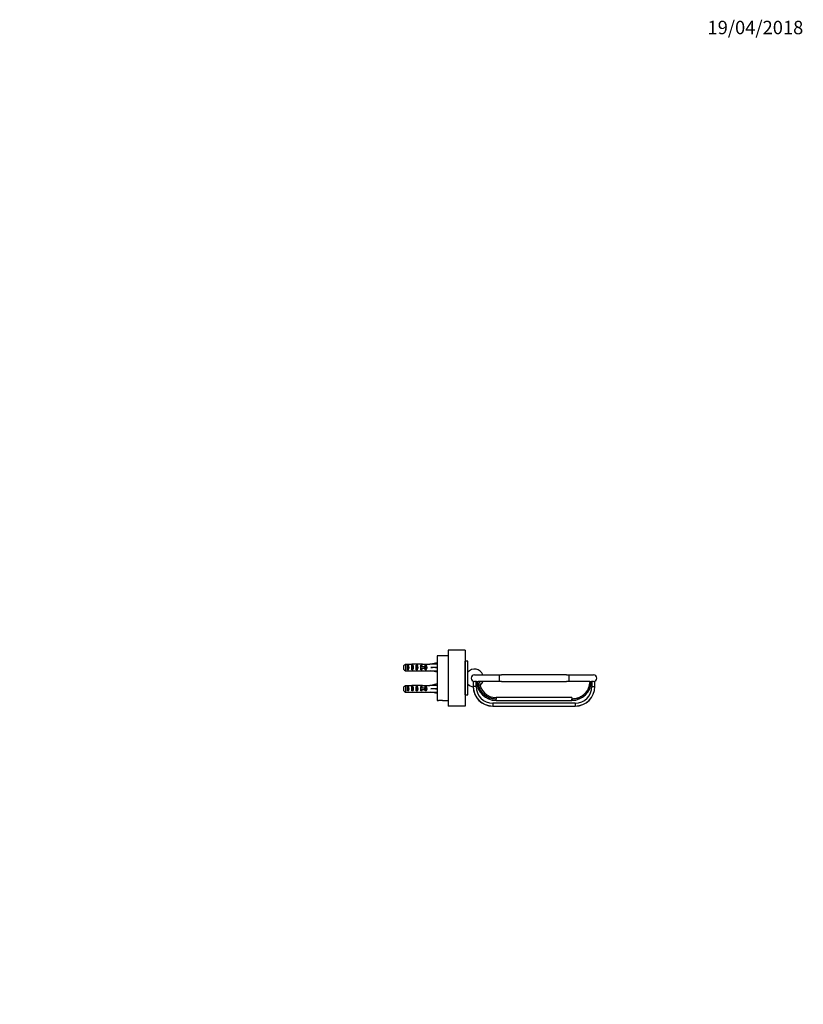
# Model space of a CAD drawing. Units: millimetres. Extents: x 0 to 1478, y 0 to 1758.
# Drawn here: x 778 to 1478, y 879 to 1758 of the extents above; entities that cross this region are included whole.
import ezdxf
from ezdxf import colors
from ezdxf.entities.mleader import LeaderData, LeaderLine
from ezdxf.math import Vec2, Vec3

# ---------------------------------------------------------------- set-up
doc = ezdxf.new("R2010")
doc.units = ezdxf.units.MM
doc.layers.add('DV4_Défaut', color=7, linetype='Continuous')
doc.layers.add('Défaut', color=7, linetype='Continuous')

# ---------------------------------------------------------------- blocks, each defined once
blk = doc.blocks.new('_DOT')
at = {"color": 0}
blk.add_line((0, 0), (-1, 0), dxfattribs=at)
at = {"color": 0, "const_width": 0.333}
blk.add_lwpolyline([(-0.1665, 0, 1), (0.1665, 0, 1)], format="xyb", close=True, dxfattribs=at)
blk = doc.blocks.new('SE3')
at = {"layer": 'DV4_Défaut', "color": 7, "linetype": 'Continuous'}
for p, q in [((1151, 1190.09), (1151, 1150.09)), ((1161, 1190.09), (1151, 1190.09)), ((1161, 1195.09), (1161, 1145.09)), ((1176, 1195.09), (1161, 1195.09)), ((1176, 1195.09), (1176, 1145.09)), ((1121.5, 1177.86), (1121.5, 1181.32)), ((1122.7, 1182.55), (1122.7, 1176.63)), ((1122.7, 1182.55), (1128.61, 1182.55)), ((1124.5, 1177.61), (1124.5, 1181.57)), ((1125.5, 1181.57), (1124.5, 1181.57)), ((1125.5, 1177.61), (1125.5, 1181.57)), ((1128.5, 1177.61), (1128.5, 1181.57)), ((1129.5, 1181.57), (1128.5, 1181.57)), ((1129.5, 1177.61), (1129.5, 1181.57)), ((1132.5, 1177.61), (1132.5, 1181.57)), ((1133.5, 1181.57), (1132.5, 1181.57)), ((1132.65, 1182.59), (1132.65, 1182.42)), ((1133.5, 1177.61), (1133.5, 1181.57)), ((1136.94, 1182.59), (1135.39, 1182.59)), ((1136.28, 1180.34), (1136.5, 1180.34)), ((1136.28, 1178.84), (1136.5, 1178.84)), ((1137.36, 1181.57), (1136.5, 1181.57)), ((1136.5, 1180.34), (1136.5, 1181.57)), ((1136.5, 1179.59), (1136.5, 1180.34)), ((1136.5, 1180.34), (1139.96, 1180.34)), ((1136.5, 1178.84), (1136.5, 1179.59)), ((1136.5, 1177.61), (1136.5, 1178.84)), ((1136.5, 1178.84), (1139.96, 1178.84)), ((1137.36, 1180.34), (1137.36, 1181.57)), ((1137.36, 1177.61), (1137.36, 1178.84)), ((1138.06, 1182.55), (1144.51, 1182.55)), ((1139.96, 1178.84), (1139.96, 1180.34)), ((1139.96, 1180.34), (1140.56, 1180.34)), ((1139.96, 1178.84), (1140.56, 1178.84)), ((1140.5, 1180.34), (1140.5, 1181.57)), ((1141.36, 1181.57), (1140.5, 1181.57)), ((1140.5, 1177.61), (1140.5, 1178.84)), ((1140.56, 1178.84), (1140.56, 1180.34)), ((1141.36, 1177.61), (1141.36, 1181.57)), ((1144.51, 1182.59), (1144.51, 1182.55)), ((1145.52, 1182.59), (1144.51, 1182.59)), ((1151, 1183.84), (1145.52, 1182.59)), ((1151, 1179.59), (1145.52, 1179.59)), ((1176.05, 1155.09), (1176.05, 1185.09)), ((1178.55, 1185.09), (1176.05, 1185.09)), ((1178.55, 1155.09), (1178.55, 1185.09)), ((1122.7, 1176.63), (1128.61, 1176.63)), ((1125.5, 1177.61), (1124.5, 1177.61)), ((1129.5, 1177.61), (1128.5, 1177.61)), ((1133.5, 1177.61), (1132.5, 1177.61)), ((1132.65, 1176.59), (1132.65, 1176.76)), ((1135.39, 1176.59), (1136.94, 1176.59)), ((1137.36, 1177.61), (1136.5, 1177.61)), ((1138.06, 1176.63), (1144.51, 1176.63)), ((1141.36, 1177.61), (1140.5, 1177.61)), ((1144.51, 1176.59), (1144.51, 1176.63)), ((1144.51, 1176.59), (1145.52, 1176.59)), ((1151, 1175.34), (1145.52, 1176.59)), ((1184.55, 1173.09), (1206.55, 1173.09)), ((1206.55, 1173.09), (1206.55, 1167.09)), ((1206.55, 1173.09), (1208.55, 1173.09)), ((1266.55, 1173.09), (1208.55, 1173.09)), ((1266.55, 1173.09), (1268.55, 1173.09)), ((1268.55, 1173.09), (1268.55, 1167.09)), ((1268.55, 1173.09), (1290.55, 1173.09)), ((1121.5, 1158.86), (1121.5, 1162.32)), ((1122.7, 1163.55), (1122.7, 1157.63)), ((1122.7, 1163.55), (1128.61, 1163.55)), ((1124.5, 1158.61), (1124.5, 1162.57)), ((1125.5, 1162.57), (1124.5, 1162.57)), ((1125.5, 1158.61), (1125.5, 1162.57)), ((1128.5, 1158.61), (1128.5, 1162.57)), ((1129.5, 1162.57), (1128.5, 1162.57)), ((1129.5, 1158.61), (1129.5, 1162.57)), ((1132.5, 1158.61), (1132.5, 1162.57)), ((1133.5, 1162.57), (1132.5, 1162.57)), ((1132.65, 1163.59), (1132.65, 1163.42)), ((1133.5, 1158.61), (1133.5, 1162.57)), ((1136.94, 1163.59), (1135.39, 1163.59)), ((1136.28, 1161.34), (1136.5, 1161.34)), ((1137.36, 1162.57), (1136.5, 1162.57)), ((1136.5, 1161.34), (1136.5, 1162.57)), ((1136.5, 1160.59), (1136.5, 1161.34)), ((1136.5, 1161.34), (1139.96, 1161.34)), ((1136.5, 1159.84), (1136.5, 1160.59)), ((1137.36, 1161.34), (1137.36, 1162.57)), ((1138.06, 1163.55), (1144.51, 1163.55)), ((1139.96, 1159.84), (1139.96, 1161.34)), ((1139.96, 1161.34), (1140.56, 1161.34)), ((1140.5, 1161.34), (1140.5, 1162.57)), ((1141.36, 1162.57), (1140.5, 1162.57)), ((1140.56, 1159.84), (1140.56, 1161.34)), ((1141.36, 1158.61), (1141.36, 1162.57)), ((1144.51, 1163.59), (1144.51, 1163.55)), ((1145.52, 1163.59), (1144.51, 1163.59)), ((1151, 1164.84), (1145.52, 1163.59)), ((1151, 1160.59), (1145.52, 1160.59)), ((1183.3, 1167.36), (1183.3, 1162.65)), ((1185.8, 1162.65), (1183.3, 1162.65)), ((1183.3, 1162.65), (1183.3, 1162.6)), ((1186.23, 1167.09), (1184.55, 1167.09)), ((1185.8, 1162.65), (1185.8, 1167.09)), ((1187.5, 1167.09), (1187.5, 1167.09)), ((1187.5, 1167.09), (1187.64, 1167.09)), ((1206.55, 1167.09), (1187.64, 1167.09)), ((1208.55, 1167.09), (1206.55, 1167.09)), ((1208.55, 1167.09), (1266.55, 1167.09)), ((1268.55, 1167.09), (1266.55, 1167.09)), ((1287.46, 1167.09), (1268.55, 1167.09)), ((1287.46, 1167.09), (1287.55, 1167.09)), ((1287.55, 1167.09), (1287.55, 1167.09)), ((1290.55, 1167.09), (1288.82, 1167.09)), ((1289.3, 1167.09), (1289.3, 1162.65)), ((1289.3, 1162.65), (1291.8, 1162.65)), ((1291.8, 1162.65), (1291.8, 1167.36)), ((1291.8, 1162.6), (1291.8, 1162.65)), ((1291.8, 1162.59), (1291.8, 1162.6)), ((1291.8, 1162.57), (1291.8, 1162.59)), ((1122.7, 1157.63), (1128.61, 1157.63)), ((1125.5, 1158.61), (1124.5, 1158.61)), ((1129.5, 1158.61), (1128.5, 1158.61)), ((1133.5, 1158.61), (1132.5, 1158.61)), ((1132.65, 1157.59), (1132.65, 1157.76)), ((1135.39, 1157.59), (1136.94, 1157.59)), ((1136.28, 1159.84), (1136.5, 1159.84)), ((1136.5, 1158.61), (1136.5, 1159.84)), ((1136.5, 1159.84), (1139.96, 1159.84)), ((1137.36, 1158.61), (1136.5, 1158.61)), ((1137.36, 1158.61), (1137.36, 1159.84)), ((1138.06, 1157.63), (1144.51, 1157.63)), ((1139.96, 1159.84), (1140.56, 1159.84)), ((1140.5, 1158.61), (1140.5, 1159.84)), ((1141.36, 1158.61), (1140.5, 1158.61)), ((1144.51, 1157.59), (1144.51, 1157.63)), ((1144.51, 1157.59), (1145.52, 1157.59)), ((1151, 1156.34), (1145.52, 1157.59)), ((1176.05, 1155.09), (1178.55, 1155.09)), ((1203.74, 1152.65), (1203.74, 1151.4)), ((1271.31, 1152.65), (1203.74, 1152.65)), ((1203.74, 1151.4), (1203.74, 1151.4)), ((1203.74, 1150.15), (1203.74, 1151.4)), ((1271.31, 1152.65), (1271.31, 1151.4)), ((1271.31, 1150.15), (1271.31, 1151.4)), ((1271.31, 1151.4), (1271.31, 1151.4)), ((1151, 1150.09), (1152.25, 1150.09)), ((1155.75, 1150.09), (1152.25, 1150.09)), ((1155.75, 1150.09), (1161, 1150.09)), ((1176, 1145.09), (1161, 1145.09)), ((1200.8, 1147.65), (1200.8, 1147.67)), ((1274.3, 1147.67), (1200.8, 1147.67)), ((1200.8, 1147.65), (1200.8, 1145.15)), ((1274.3, 1147.65), (1200.8, 1147.65)), ((1200.8, 1145.15), (1200.8, 1145.1)), ((1200.8, 1145.15), (1274.3, 1145.15)), ((1200.8, 1145.1), (1200.8, 1145.09)), ((1200.8, 1145.1), (1274.3, 1145.1)), ((1200.8, 1145.07), (1200.8, 1145.09)), ((1200.8, 1145.09), (1274.3, 1145.09)), ((1200.8, 1145.07), (1274.3, 1145.07)), ((1203.74, 1150.13), (1203.74, 1150.15)), ((1203.74, 1150.15), (1271.31, 1150.15)), ((1203.74, 1150.13), (1271.31, 1150.13)), ((1271.31, 1150.13), (1271.31, 1150.15)), ((1274.3, 1147.65), (1274.3, 1147.67)), ((1274.3, 1147.65), (1274.3, 1145.15)), ((1274.3, 1145.15), (1274.3, 1145.1)), ((1274.3, 1145.1), (1274.3, 1145.09)), ((1274.3, 1145.07), (1274.3, 1145.09))]:
    blk.add_line(p, q, dxfattribs=at)
for centre, radius, start, end in [((1176, 1182.74), 0.89, 86.77944, 90), ((1184.55, 1170.09), 8, 22.02431, 138.59038), ((1184.55, 1170.09), 3, 90, 270), ((1290.55, 1170.09), 3, 270, 90), ((1184.55, 1170.09), 8, 221.40962, 261.04859), ((1200.8, 1162.65), 17.5, 180, 270), ((1200.8, 1162.6), 17.5, 180, 270), ((1200.8, 1162.59), 17.5, 181.31782, 270), ((1200.8, 1162.57), 17.5, 181.26538, 270), ((1200.8, 1162.67), 15, 180, 270), ((1200.8, 1162.65), 15, 180, 270), ((1184.55, 1170.09), 8, 279.03314, 287.97942), ((1203.74, 1167.65), 17.5, 181.60506, 270.0001), ((1203.74, 1167.65), 15, 182.13576, 270.00032), ((1184.55, 1170.09), 8, 306.38737, 337.97569), ((1271.31, 1167.65), 17.5, 269.99993, 358.35948), ((1274.3, 1162.67), 15, 270, 0), ((1274.3, 1162.65), 15, 270, 0), ((1274.3, 1162.65), 17.5, 270, 0), ((1274.3, 1162.6), 17.5, 270, 0), ((1274.3, 1162.59), 17.5, 270, 0), ((1274.3, 1162.57), 17.5, 270, 0), ((1176, 1157.44), 0.89, 270, 273.22056)]:
    blk.add_arc(centre, radius, start, end, dxfattribs=at)
for centre, major_axis, ratio, start_param, end_param in [((1123.79, 1179.59), (0, 3), 0.760351, 3.989655, 5.435123), ((1130.37, 1179.59), (-10.51, 0), 0.285569, 4.712389, 4.879837), ((1127.79, 1179.59), (0, 3), 0.760351, 3.989655, 5.435123), ((1130.37, 1179.59), (6.74, 0), 0.445101, 1.230959, 1.570796), ((1132.82, 1179.59), (-6.74, 0), 0.445101, 4.738067, 4.895847), ((1135.39, 1179.59), (-8.33, 0), 0.359989, 4.712389, 5.052226), ((1132.44, 1179.59), (8.33, 0), 0.359989, 1.39272, 1.545119), ((1131.79, 1179.59), (0, 3), 0.760351, 3.989655, 5.435123), ((1129.45, 1179.59), (-7.06, 0), 0.425017, 3.141593, 3.394273), ((1129.45, 1179.59), (7.06, 0), 0.425017, 6.030505, 6.283185), ((1136.94, 1179.59), (-6.74, 0), 0.445101, 4.544941, 4.712389), ((1135.17, 1179.59), (0, 3), 0.976011, 4.965069, 5.435123), ((1135.17, 1179.59), (0, 3), 0.976011, 3.989655, 4.459709), ((1139.17, 1179.59), (0, 3), 0.976011, 3.989655, 5.435123), ((1132.39, 1179.59), (51.94, 0.76), 0.055876, 1.20343, 1.314474), ((1132.39, 1179.59), (51.94, 2.9), 0.014553, -1.316105, -1.205061), ((1132.39, 1179.59), (51.94, -2.9), 0.014553, 1.205061, 1.316105), ((1130.37, 1179.59), (-10.51, 0), 0.285569, 1.403348, 1.570796), ((1130.37, 1179.59), (-6.74, 0), 0.445101, 1.570796, 1.910633), ((1132.82, 1179.59), (-6.74, 0), 0.445101, 1.387338, 1.545119), ((1135.39, 1179.59), (-8.33, 0), 0.359989, 1.230959, 1.570796), ((1132.44, 1179.59), (8.33, 0), 0.359989, 4.738067, 4.890466), ((1136.94, 1179.59), (-6.74, 0), 0.445101, 1.570796, 1.738244), ((1132.39, 1179.59), (51.94, -0.76), 0.055876, -1.314474, -1.20343), ((1123.79, 1160.59), (0, 3), 0.760351, 3.989655, 5.435123), ((1130.37, 1160.59), (-10.51, 0), 0.285569, 4.712389, 4.879837), ((1127.79, 1160.59), (0, 3), 0.760351, 3.989655, 5.435123), ((1130.37, 1160.59), (6.74, 0), 0.445101, 1.230959, 1.570796), ((1132.82, 1160.59), (-6.74, 0), 0.445101, 4.738067, 4.895847), ((1135.39, 1160.59), (-8.33, 0), 0.359989, 4.712389, 5.052226), ((1132.44, 1160.59), (8.33, 0), 0.359989, 1.39272, 1.545119), ((1131.79, 1160.59), (0, 3), 0.760351, 3.989655, 5.435123), ((1129.45, 1160.59), (-7.06, 0), 0.425017, 3.141593, 3.394273), ((1129.45, 1160.59), (7.06, 0), 0.425017, 6.030505, 6.283185), ((1136.94, 1160.59), (-6.74, 0), 0.445101, 4.544941, 4.712389), ((1135.17, 1160.59), (0, 3), 0.976011, 4.965069, 5.435123), ((1139.17, 1160.59), (0, 3), 0.976011, 3.989655, 5.435123), ((1132.39, 1160.59), (51.94, 0.76), 0.055876, 1.20343, 1.314474), ((1132.39, 1160.59), (51.94, 2.9), 0.014553, -1.316105, -1.205061), ((1132.39, 1160.59), (51.94, -2.9), 0.014553, 1.205061, 1.316105), ((1130.37, 1160.59), (-10.51, 0), 0.285569, 1.403348, 1.570796), ((1130.37, 1160.59), (6.74, 0), 0.445101, 4.712389, 5.052226), ((1132.82, 1160.59), (-6.74, 0), 0.445101, 1.387338, 1.545119), ((1135.39, 1160.59), (-8.33, 0), 0.359989, 1.230959, 1.570796), ((1132.44, 1160.59), (8.33, 0), 0.359989, 4.738067, 4.890466), ((1136.94, 1160.59), (-6.74, 0), 0.445101, 1.570796, 1.738244), ((1135.17, 1160.59), (0, 3), 0.976011, 3.989655, 4.459709), ((1132.39, 1160.59), (51.94, -0.76), 0.055876, -1.314474, -1.20343)]:
    blk.add_ellipse(centre, major_axis=major_axis, ratio=ratio, start_param=start_param, end_param=end_param, dxfattribs=at)
for points in [[(1121.5, 1181.32), (1121.9, 1181.73), (1122.3, 1182.14), (1122.7, 1182.55)], [(1121.5, 1177.86), (1121.9, 1177.45), (1122.3, 1177.04), (1122.7, 1176.63)], [(1121.5, 1162.32), (1121.9, 1162.73), (1122.3, 1163.14), (1122.7, 1163.55)], [(1121.5, 1158.86), (1121.9, 1158.45), (1122.3, 1158.04), (1122.7, 1157.63)]]:
    blk.add_open_spline(points, degree=3, dxfattribs=at)
for points, knots in [([(1186.25, 1167.16), (1186.25, 1167.17), (1186.28, 1167.19), (1186.41, 1167.19), (1186.5, 1167.19), (1186.73, 1167.17), (1186.87, 1167.15), (1187.17, 1167.11), (1187.33, 1167.1), (1187.5, 1167.09)], [0, 0, 0, 0, 0.25, 0.25, 0.5, 0.5, 0.75, 0.75, 1, 1, 1, 1]), ([(1187.5, 1167.09), (1187.54, 1166.04), (1187.67, 1165.02), (1188.14, 1163), (1188.47, 1162), (1189.31, 1160.09), (1189.82, 1159.19), (1191.01, 1157.49), (1191.7, 1156.69), (1193.19, 1155.25), (1194, 1154.6), (1195.74, 1153.46), (1196.68, 1152.98), (1199.56, 1151.81), (1201.64, 1151.4), (1203.74, 1151.4)], [0, 0, 0, 0, 0.125, 0.125, 0.25, 0.25, 0.375, 0.375, 0.5, 0.5, 0.625, 0.625, 0.75, 0.75, 1, 1, 1, 1]), ([(1203.74, 1151.4), (1202.69, 1151.4), (1201.66, 1151.5), (1199.63, 1151.89), (1198.62, 1152.19), (1196.68, 1152.97), (1195.77, 1153.45), (1194.03, 1154.58), (1193.2, 1155.24), (1191.71, 1156.68), (1191.03, 1157.47), (1189.84, 1159.17), (1189.32, 1160.09), (1188.05, 1162.93), (1187.57, 1164.99), (1187.5, 1167.09)], [0, 0, 0, 0, 0.125, 0.125, 0.25, 0.25, 0.375, 0.375, 0.5, 0.5, 0.625, 0.625, 0.75, 0.75, 1, 1, 1, 1]), ([(1271.31, 1151.4), (1272.36, 1151.4), (1273.39, 1151.5), (1275.43, 1151.89), (1276.43, 1152.19), (1278.37, 1152.97), (1279.29, 1153.45), (1281.03, 1154.58), (1281.85, 1155.24), (1283.35, 1156.68), (1284.02, 1157.47), (1285.21, 1159.17), (1285.73, 1160.09), (1287, 1162.92), (1287.48, 1164.99), (1287.55, 1167.09)], [0, 0, 0, 0, 0.125, 0.125, 0.25, 0.25, 0.375, 0.375, 0.5, 0.5, 0.625, 0.625, 0.75, 0.75, 1, 1, 1, 1]), ([(1287.55, 1167.09), (1287.52, 1166.04), (1287.38, 1165.01), (1286.92, 1163), (1286.58, 1162), (1285.74, 1160.09), (1285.23, 1159.19), (1284.04, 1157.49), (1283.35, 1156.69), (1281.86, 1155.25), (1281.05, 1154.6), (1279.31, 1153.46), (1278.37, 1152.98), (1275.49, 1151.81), (1273.41, 1151.4), (1271.31, 1151.4)], [0, 0, 0, 0, 0.125, 0.125, 0.25, 0.25, 0.375, 0.375, 0.5, 0.5, 0.625, 0.625, 0.75, 0.75, 1, 1, 1, 1]), ([(1287.55, 1167.09), (1287.72, 1167.09), (1287.88, 1167.11), (1288.11, 1167.13), (1288.18, 1167.14), (1288.31, 1167.15), (1288.38, 1167.16), (1288.55, 1167.18), (1288.65, 1167.18), (1288.77, 1167.17), (1288.8, 1167.16), (1288.8, 1167.15)], [0, 0, 0, 0, 0.25, 0.25, 0.375, 0.375, 0.5, 0.5, 0.75, 0.75, 1, 1, 1, 1])]:
    blk.add_open_spline(points, degree=3, knots=knots, dxfattribs=at)

msp = doc.modelspace()

# ---------------------------------------------------------------- block references
at = {"layer": 'Défaut'}
msp.add_blockref('SE3', (0, 0), dxfattribs=at)

# ---------------------------------------------------------------- leaders
at = {"layer": 'Défaut', "color": 7, "linetype": 'Continuous'}
ml = msp.add_multileader_mtext('Standard', dxfattribs=at)
ml.set_content('{\\pxsm0.9;\\fSolid Edge ISO|b1||i0||c0|p34;\\W1.;19/04/2018\\P}', color=256)
ml.set_leader_properties()
ml.set_arrow_properties(name='DOT')
ml.build(insert=Vec2(0, 0))
ml.multileader.update_dxf_attribs({"leader_type": 0, "dogleg_length": 0, "arrow_head_size": 12})
ctx = ml.context
ctx.base_point, ctx.char_height, ctx.arrow_head_size, ctx.landing_gap_size = Vec3(1390.41, 1750.71), 12, 12, 4.2
notes = []
notes.append((ctx, [(0, (0, 0, 0), (0, 0), (1, 0), 1, [])]))
ctx.mtext.insert = Vec3(1392.41, 1756.83)
for ctx, leaders in notes:
    for number, flags, end, landing, length, lines in leaders:
        leader = LeaderData()
        leader.index, (leader.has_last_leader_line, leader.has_dogleg_vector, leader.attachment_direction) = number, flags
        leader.last_leader_point, leader.dogleg_vector, leader.dogleg_length = Vec3(end), Vec3(landing), length
        for number, points, colour, breaks in lines:
            line = LeaderLine()
            line.index, line.vertices, line.color, line.breaks = number, Vec3.list(points), colors.encode_raw_color(colour), breaks
            leader.lines.append(line)
        ctx.leaders.append(leader)

doc.saveas('drawing.dxf')
